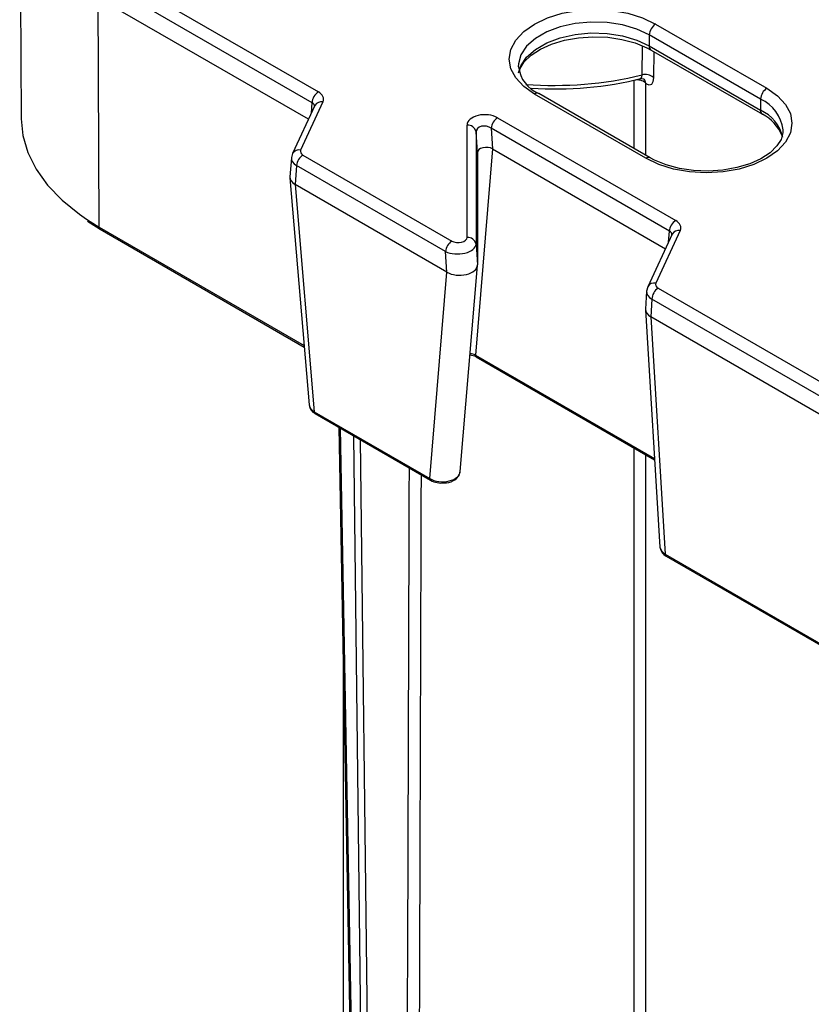
# Model space of a CAD drawing. Units: millimetres. Extents: x 56 to 12469, y -42 to 7968.
# Drawn here: x 8809 to 8860, y 4406 to 4469 of the extents above; entities that cross this region are included whole.
import ezdxf

# ---------------------------------------------------------------- set-up
doc = ezdxf.new("R2010")
doc.units = ezdxf.units.MM
doc.layers.add('TEXT', color=7, linetype='Continuous')

msp = doc.modelspace()

# ---------------------------------------------------------------- linework, layer by layer
at = {"layer": 'TEXT', "color": 85}
for p, q in [((8809.49, 4477.419), (8809.585, 4462.706)), ((8814.926, 4472.322), (8828.604, 4464.426)), ((8828.199, 4463.728), (8814.521, 4471.624)), ((8827.974, 4462.682), (8814.516, 4470.451)), ((8814.583, 4455.776), (8814.516, 4470.451)), ((8850.189, 4468.771), (8857.31, 4464.66)), ((8856.905, 4463.959), (8849.784, 4468.071)), ((8849.784, 4468.071), (8849.784, 4467.37)), ((8849.319, 4465.512), (8849.357, 4467.366)), ((8849.784, 4467.37), (8856.905, 4463.259)), ((8849.903, 4467.108), (8857.024, 4462.997)), ((8850.079, 4467.006), (8850.045, 4465.349)), ((8848.817, 4460.801), (8848.817, 4465.158)), ((8849.55, 4465), (8849.55, 4460.378)), ((8849.553, 4460.182), (8842.432, 4464.293)), ((8849.839, 4460.21), (8842.718, 4464.321)), ((8856.905, 4463.959), (8856.905, 4463.259)), ((8828.382, 4463.561), (8826.953, 4460.483)), ((8828.901, 4463.787), (8827.472, 4460.709)), ((8828.157, 4463.075), (8828.199, 4463.728)), ((8840.073, 4462.775), (8851.472, 4456.195)), ((8838.123, 4455.123), (8838.123, 4462.309)), ((8851.068, 4455.523), (8839.669, 4462.103)), ((8839.669, 4462.103), (8839.759, 4460.782)), ((8838.694, 4461.87), (8838.694, 4454.684)), ((8838.784, 4460.549), (8838.694, 4461.87)), ((8826.883, 4460.219), (8826.783, 4459.005)), ((8826.953, 4460.483), (8826.892, 4460.237)), ((8827.62, 4460.391), (8837.149, 4454.89)), ((8839.759, 4460.782), (8838.656, 4447.593)), ((8838.784, 4460.549), (8838.784, 4453.363)), ((8839.759, 4460.782), (8850.816, 4454.399)), ((8827.216, 4459.719), (8827.116, 4458.507)), ((8836.745, 4454.218), (8827.216, 4459.719)), ((8826.783, 4458.941), (8828.014, 4444.403)), ((8836.835, 4452.897), (8827.116, 4458.507)), ((8827.116, 4458.507), (8828.347, 4443.971)), ((8813.759, 4456.287), (8814.583, 4455.776)), ((8813.826, 4456.157), (8814.642, 4455.646)), ((8814.583, 4455.776), (8827.692, 4448.209)), ((8814.642, 4455.646), (8827.7, 4448.108)), ((8851.248, 4455.332), (8849.685, 4451.964)), ((8851.767, 4455.558), (8850.204, 4452.19)), ((8851.01, 4454.818), (8851.068, 4455.523)), ((8838.694, 4454.684), (8838.784, 4453.363)), ((8836.835, 4452.897), (8836.745, 4454.218)), ((8837.679, 4440.14), (8838.783, 4453.331)), ((8835.732, 4439.708), (8836.835, 4452.897)), ((8849.614, 4451.688), (8849.539, 4450.532)), ((8850.353, 4451.871), (8866.996, 4442.263)), ((8849.948, 4451.173), (8849.875, 4450.039)), ((8866.592, 4441.565), (8849.948, 4451.173)), ((8849.539, 4450.484), (8850.468, 4435.301)), ((8866.675, 4440.341), (8849.875, 4450.039)), ((8849.875, 4450.039), (8850.803, 4434.867)), ((8838.656, 4447.593), (8850.121, 4440.974)), ((8838.714, 4447.476), (8850.126, 4440.888)), ((8828.347, 4443.971), (8835.732, 4439.708)), ((8828.405, 4443.854), (8835.79, 4439.591)), ((8829.912, 4442.984), (8831.914, 4333.406)), ((8829.995, 4442.937), (8831.997, 4333.29)), ((8832.205, 4333.17), (8830.87, 4442.431)), ((8831.277, 4442.196), (8832.61, 4333.174)), ((8848.817, 4191.693), (8848.817, 4441.644)), ((8849.55, 4441.221), (8849.55, 4191.535)), ((8850.803, 4434.867), (8997.567, 4350.142)), ((8850.862, 4434.737), (8997.575, 4350.041)), ((8830.196, 4427.463), (8830.196, 4198.854))]:
    msp.add_line(p, q, dxfattribs=at)
at = {"layer": 'TEXT', "color": 85, "flags": 128}
for points in [[(8842.432, 4464.293), (8841.75, 4464.773), (8841.243, 4465.32), (8840.931, 4465.914), (8840.825, 4466.532), (8840.931, 4467.15), (8841.243, 4467.744), (8841.75, 4468.291), (8842.432, 4468.771), (8843.263, 4469.165), (8844.211, 4469.457), (8845.24, 4469.638), (8846.31, 4469.698), (8847.38, 4469.638), (8848.409, 4469.457), (8849.357, 4469.165), (8850.189, 4468.771)], [(8849.784, 4468.071), (8848.986, 4468.444), (8848.071, 4468.713), (8847.079, 4468.866), (8846.053, 4468.897), (8845.039, 4468.805), (8844.08, 4468.592), (8843.218, 4468.269), (8842.492, 4467.85), (8841.933, 4467.353), (8841.565, 4466.799), (8841.404, 4466.214), (8841.398, 4466.021)], [(8841.421, 4465.645), (8841.565, 4466.099), (8841.933, 4466.652), (8842.492, 4467.149), (8843.218, 4467.569), (8844.08, 4467.892), (8845.039, 4468.104), (8846.053, 4468.197), (8847.079, 4468.166), (8848.071, 4468.012), (8848.986, 4467.743), (8849.784, 4467.37)], [(8841.46, 4465.7), (8841.526, 4465.932), (8841.786, 4466.346), (8842.229, 4466.778), (8842.816, 4467.163), (8843.531, 4467.487), (8844.35, 4467.735), (8845.244, 4467.894), (8846.18, 4467.958), (8847.122, 4467.922), (8848.033, 4467.787), (8848.878, 4467.562), (8849.624, 4467.257), (8849.903, 4467.108)], [(8849.199, 4465.259), (8849.243, 4465.292), (8849.297, 4465.377), (8849.319, 4465.512)], [(8849.199, 4465.259), (8849.252, 4465.277), (8849.407, 4465.261), (8849.464, 4465.233), (8849.463, 4465.235)], [(8850.045, 4465.349), (8850.009, 4465.081), (8849.917, 4464.912), (8849.783, 4464.859), (8849.622, 4464.931), (8849.55, 4465)], [(8857.31, 4464.66), (8857.992, 4464.18), (8858.499, 4463.633), (8858.811, 4463.039), (8858.916, 4462.421), (8858.811, 4461.803), (8858.499, 4461.209), (8857.992, 4460.662), (8857.31, 4460.182), (8856.479, 4459.788), (8855.53, 4459.496), (8854.502, 4459.316), (8853.431, 4459.255), (8852.361, 4459.316), (8851.332, 4459.496), (8850.384, 4459.788), (8849.553, 4460.182)], [(8809.585, 4462.706), (8809.692, 4461.639), (8810.012, 4460.55), (8810.542, 4459.488), (8811.274, 4458.468), (8812.2, 4457.501), (8813.308, 4456.6), (8813.759, 4456.287)], [(8858.326, 4461.989), (8858.337, 4461.815), (8858.216, 4461.386), (8857.955, 4460.973), (8857.512, 4460.54), (8856.925, 4460.155), (8856.21, 4459.831), (8855.392, 4459.584), (8854.498, 4459.424), (8853.562, 4459.361), (8852.62, 4459.397), (8851.708, 4459.531), (8850.863, 4459.757), (8850.117, 4460.062), (8849.839, 4460.21)], [(8849.685, 4451.964), (8849.614, 4451.679), (8849.615, 4451.669)]]:
    msp.add_lwpolyline(points, dxfattribs=at)
at = {"layer": 'TEXT', "color": 85}
for centre, radius, start, end in [((8850.662, 4468.031), 0.879, 122.60548, 177.39452), ((8850.064, 4467.339), 0.282, 173.68791, 235.13159), ((8843.517, 4466.281), 2.117, 186.82038, 247.79972), ((8843.645, 4489.205), 24.363, 265.87081, 283.46614), ((8843.816, 4487.114), 22.499, 265.95008, 284.15156), ((8849.532, 4464.761), 0.781, 48.91051, 105.84186), ((8849.193, 4465.002), 0.357, 359.73012, 40.72128), ((8849.038, 4464.405), 0.785, 49.26123, 106.36419), ((8857.784, 4463.92), 0.879, 122.60548, 177.39452), ((8829.078, 4463.686), 0.88, 122.61993, 177.20685), ((8842.599, 4464.059), 0.288, 65.69288, 125.61758), ((8855.899, 4461.714), 2.461, 6.65002, 65.8696), ((8828.794, 4463.324), 0.476, 77.05074, 150.06932), ((8840.552, 4462.03), 0.886, 122.75216, 175.22659), ((8857.192, 4463.231), 0.288, 174.38843, 234.29939), ((8855.84, 4460.944), 2.548, 12.82777, 65.2756), ((8855.912, 4460.72), 2.533, 20.77025, 63.979), ((8838.167, 4461.775), 0.536, 10.25631, 94.68617), ((8827.365, 4460.246), 0.476, 77.04688, 150.13811), ((8828.099, 4459.645), 0.886, 122.75216, 175.22659), ((8849.721, 4459.948), 0.288, 65.71837, 125.59209), ((8814.725, 4455.763), 0.143, 174.68092, 234.40935), ((8851.951, 4455.449), 0.886, 122.75216, 175.22659), ((8851.661, 4455.094), 0.476, 77.05074, 150.06932), ((8837.628, 4454.144), 0.886, 122.75216, 175.22659), ((8838.167, 4454.589), 0.536, 10.25631, 94.68617), ((8850.098, 4451.727), 0.476, 77.04688, 150.1381), ((8850.827, 4451.13), 0.88, 122.61993, 177.20685), ((8838.318, 4446.761), 0.818, 60.97837, 91.11518), ((8838.792, 4447.588), 0.136, 178.01385, 235.44092), ((8828.674, 4444.441), 0.646, 185.60854, 245.42259), ((8828.483, 4443.966), 0.136, 178.01385, 235.44092), ((8836.984, 4440.217), 0.698, 292.85817, 357.59478), ((8835.868, 4439.703), 0.136, 178.00873, 235.50613), ((8836.468, 4440.779), 1.368, 240.29893, 277.32817), ((8836.734, 4440.365), 0.947, 264.48503, 303.39643), ((8851.136, 4435.331), 0.655, 184.88115, 245.22287), ((8850.945, 4434.853), 0.143, 174.68092, 234.40935)]:
    msp.add_arc(centre, radius, start, end, dxfattribs=at)
for centre, major_axis, ratio, start_param, end_param in [((8827.794, 4463.96), (1.146, -0.002), 0.577081, 6.022758, 7.070671), ((8827.794, 4463.493), (0.574, 0.031), 0.539921, 6.21891, 7.042815), ((8839.27, 4462.303), (1.146, -0.009), 0.582412, 0.798934, 3.146171), ((8839.27, 4461.836), (0.573, -0.076), 0.704027, 0.896162, 3.243399), ((8839.357, 4460.546), (0.573, -0.005), 0.582412, 0.798934, 3.146171), ((8828.026, 4460.157), (1.144, -0.047), 0.569192, 3.103508, 3.949313), ((8828.026, 4460.624), (0.573, 0.001), 0.576044, 2.879631, 3.924675), ((8827.928, 4458.974), (1.147, 0.001), 0.576044, 3.093496, 3.924675), ((8850.659, 4455.728), (1.147, 0.001), 0.576044, 6.021223, 7.066268), ((8850.659, 4455.261), (0.575, 0.05), 0.585325, 6.183331, 7.01451), ((8837.55, 4454.659), (1.144, 0.038), 0.517363, 3.914096, 6.261333), ((8837.55, 4455.126), (0.573, -0.005), 0.582412, 3.940527, 6.287763), ((8837.638, 4453.369), (1.146, -0.009), 0.582412, 3.940527, 6.287763), ((8850.758, 4452.104), (0.573, -0.001), 0.577081, 2.881165, 3.929078), ((8850.758, 4451.637), (1.144, -0.037), 0.594845, 3.136034, 3.946135), ((8850.684, 4450.506), (1.146, -0.002), 0.577081, 3.105174, 3.929078), ((8838.255, 4447.37), (0.574, 0.012), 0.528241, 0.78801, 1.465161), ((8829.158, 4444.452), (1.145, 0.025), 0.580201, 3.178165, 3.913151), ((8843.233, 4105.052), (9.927, 3272.45), 0.003023, 1.468153, 1.501027), ((8836.536, 4440.193), (1.145, -0.027), 0.609377, 3.948262, 6.295499), ((8843.638, 4104.817), (9.521, 3272.683), 0.002899, 1.468223, 1.500955), ((8851.612, 4435.335), (1.145, 0.017), 0.568134, 3.168066, 3.919132)]:
    msp.add_ellipse(centre, major_axis=major_axis, ratio=ratio, start_param=start_param, end_param=end_param, dxfattribs=at)

doc.saveas('drawing.dxf')
